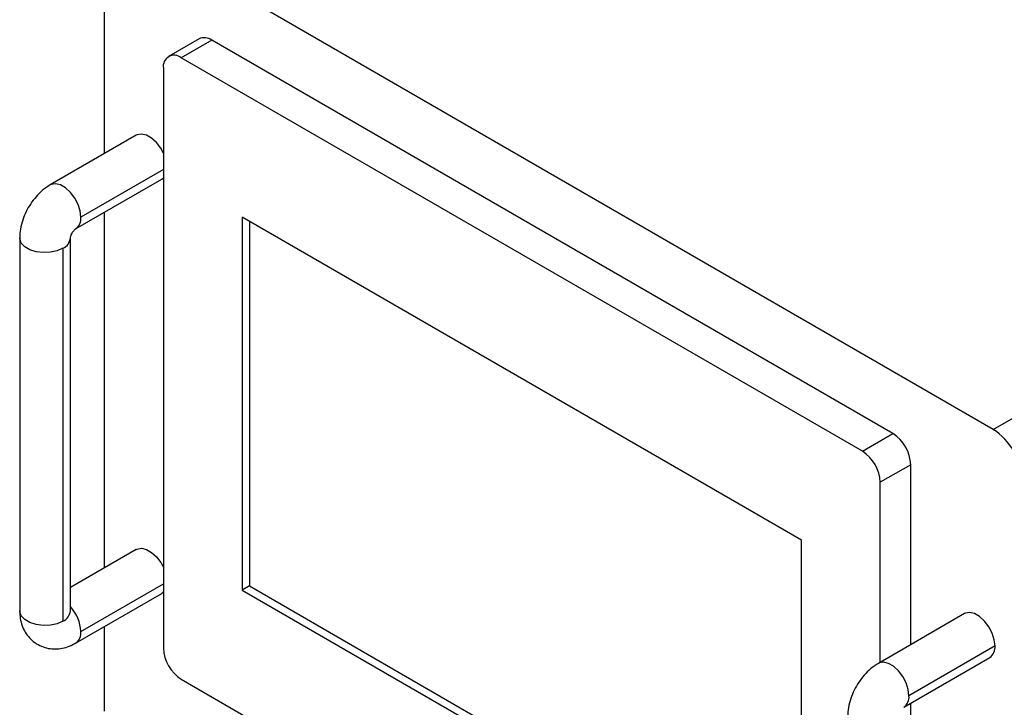
# Model space of a CAD drawing. Units: millimetres. Extents: x -2 to 1602, y 0 to 1134.
# Drawn here: x 548 to 742, y 263 to 399 of the extents above; entities that cross this region are included whole.
import ezdxf

# ---------------------------------------------------------------- set-up
doc = ezdxf.new("R2010")
doc.units = ezdxf.units.MM
doc.layers.add('1轮廓实线层', color=7, linetype='Continuous')

msp = doc.modelspace()

# ---------------------------------------------------------------- linework, layer by layer
at = {"layer": '1轮廓实线层'}
for p, q in [((739.598, 318.088), (944.659, 436.467)), ((739.598, 318.088), (569.892, 416.057)), ((564.235, 412.79), (564.235, 372.43)), ((582.949, 395.076), (576.938, 391.606)), ((585.449, 394.828), (579.438, 391.358)), ((719.799, 317.269), (585.449, 394.828)), ((713.788, 313.8), (579.438, 391.358)), ((575.903, 389.317), (575.903, 275.001)), ((570.574, 376.09), (553.604, 366.293)), ((575.903, 369.31), (559.639, 359.922)), ((558.603, 357.632), (575.574, 367.429)), ((575.574, 367.429), (575.903, 367.677)), ((564.235, 360.884), (564.235, 290.776)), ((701.768, 296.243), (591.459, 359.923)), ((591.459, 359.923), (591.459, 286.434)), ((592.873, 359.106), (592.873, 287.25)), ((547.568, 355.839), (547.568, 282.35)), ((557.568, 282.35), (557.568, 355.839)), ((556.104, 353.798), (556.104, 280.309)), ((713.788, 313.8), (719.799, 317.269)), ((723.334, 311.146), (717.324, 307.676)), ((723.334, 275.686), (723.334, 311.146)), ((717.324, 272.216), (717.324, 307.676)), ((701.768, 222.754), (701.768, 296.243)), ((570.574, 294.436), (557.568, 286.927)), ((559.639, 278.268), (575.903, 287.656)), ((558.603, 275.978), (575.574, 285.775)), ((575.903, 286.023), (575.574, 285.775)), ((592.873, 287.25), (591.459, 286.434)), ((591.459, 286.434), (701.768, 222.754)), ((592.873, 287.25), (701.768, 224.387)), ((733.916, 281.795), (716.946, 271.998)), ((564.235, 279.23), (564.235, 262.546)), ((739.951, 275.423), (722.981, 265.627)), ((721.945, 263.337), (738.916, 273.134)), ((579.438, 268.877), (710.91, 192.98)), ((723.334, 196.83), (723.334, 264.139))]:
    msp.add_line(p, q, dxfattribs=at)
at = {"layer": '1轮廓实线层', "flags": 128}
for points in [[(575.903, 372.576), (575.389, 373.509), (574.543, 374.626), (573.577, 375.51), (572.571, 376.091), (571.605, 376.321), (570.759, 376.182), (570.574, 376.09)], [(559.639, 359.922), (559.496, 361.155), (559.078, 362.453), (558.419, 363.712), (557.572, 364.829), (556.607, 365.713), (555.6, 366.294), (554.635, 366.524), (553.788, 366.385), (553.602, 366.292)], [(556.104, 353.798), (554.964, 353.306), (553.631, 353.019), (552.211, 352.96), (550.821, 353.135), (549.572, 353.528), (548.565, 354.109), (547.883, 354.83), (547.581, 355.633), (547.568, 355.841)], [(570.574, 294.436), (570.759, 294.528), (571.605, 294.667), (572.571, 294.437), (573.577, 293.856), (574.543, 292.971), (575.389, 291.854), (575.903, 290.922)], [(556.104, 280.309), (554.964, 279.817), (553.631, 279.53), (552.211, 279.471), (550.821, 279.646), (549.572, 280.04), (548.565, 280.621), (547.883, 281.342), (547.581, 282.144), (547.568, 282.35)], [(739.951, 275.423), (739.808, 276.656), (739.39, 277.955), (738.731, 279.213), (737.885, 280.33), (736.919, 281.215), (735.913, 281.796), (734.947, 282.026), (734.101, 281.887), (733.916, 281.795)], [(722.981, 265.627), (722.838, 266.859), (722.42, 268.158), (721.761, 269.416), (720.914, 270.533), (719.948, 271.418), (718.942, 271.999), (717.977, 272.229), (717.13, 272.09), (716.944, 271.997)]]:
    msp.add_lwpolyline(points, dxfattribs=at)
at = {"layer": '1轮廓实线层'}
for centre, radius, start, end in [((583.984, 392.784), 2.515, 54.38242, 114.30712), ((578.058, 389.666), 2.184, 50.79671, 189.21404), ((557.189, 359.651), 2.465, 305.01333, 6.29885), ((555.066, 356.089), 2.515, 294.37466, 354.3052), ((715.658, 310.796), 7.684, 2.60548, 57.39452), ((732.973, 307.731), 12.294, 2.60548, 57.39452), ((709.648, 307.327), 7.684, 2.60548, 57.39452), ((555.066, 282.6), 2.515, 294.37466, 354.3052), ((551.917, 277.904), 7.731, 2.69722, 43.03007), ((557.182, 278.001), 2.472, 305.09153, 6.20203), ((583.579, 275.35), 7.684, 182.60548, 237.39452), ((737.494, 275.156), 2.472, 305.11209, 6.20009), ((720.531, 265.356), 2.465, 305.01333, 6.29885)]:
    msp.add_arc(centre, radius, start, end, dxfattribs=at)
for points, knots in [([(553.604, 366.293), (553.297, 366.102), (552.52, 365.619), (551.38, 364.628), (550.223, 363.318), (549.232, 361.829), (548.433, 360.207), (547.863, 358.484), (547.6, 357.011), (547.576, 356.127), (547.568, 355.839)], [0, 0, 0, 0, 0.0887681, 0.2247532, 0.3624798, 0.5009424, 0.6404967, 0.7825884, 0.9290976, 1, 1, 1, 1]), ([(557.568, 355.853), (557.568, 355.847), (557.568, 355.825), (557.576, 355.932), (557.631, 356.153), (557.742, 356.458), (557.91, 356.795), (558.121, 357.127), (558.339, 357.394), (558.515, 357.569), (558.613, 357.638), (558.596, 357.628), (558.591, 357.625)], [0, 0, 0, 0, 0.0418085, 0.1579917, 0.2691383, 0.3769141, 0.4880209, 0.6035385, 0.7212883, 0.8279025, 0.9502942, 1, 1, 1, 1]), ([(547.568, 282.35), (547.581, 281.975), (547.611, 281.095), (547.901, 279.768), (548.453, 278.429), (549.236, 277.255), (550.255, 276.246), (551.481, 275.469), (552.848, 274.978), (554.245, 274.787), (555.638, 274.869), (557.051, 275.218), (558.027, 275.651), (558.546, 275.946), (558.603, 275.978)], [0, 0, 0, 0, 0.0713856, 0.1671902, 0.2587025, 0.347592, 0.4351361, 0.5300437, 0.6210272, 0.7094031, 0.7972756, 0.8868317, 0.9873844, 1, 1, 1, 1]), ([(716.946, 271.998), (716.639, 271.807), (715.862, 271.324), (714.721, 270.333), (713.564, 269.022), (712.573, 267.534), (711.775, 265.912), (711.205, 264.189), (710.941, 262.716), (710.918, 261.832), (710.91, 261.544)], [0, 0, 0, 0, 0.0887681, 0.2247532, 0.3624798, 0.5009424, 0.6404967, 0.7825884, 0.9290976, 1, 1, 1, 1])]:
    msp.add_open_spline(points, degree=3, knots=knots, dxfattribs=at)

doc.saveas('drawing.dxf')
